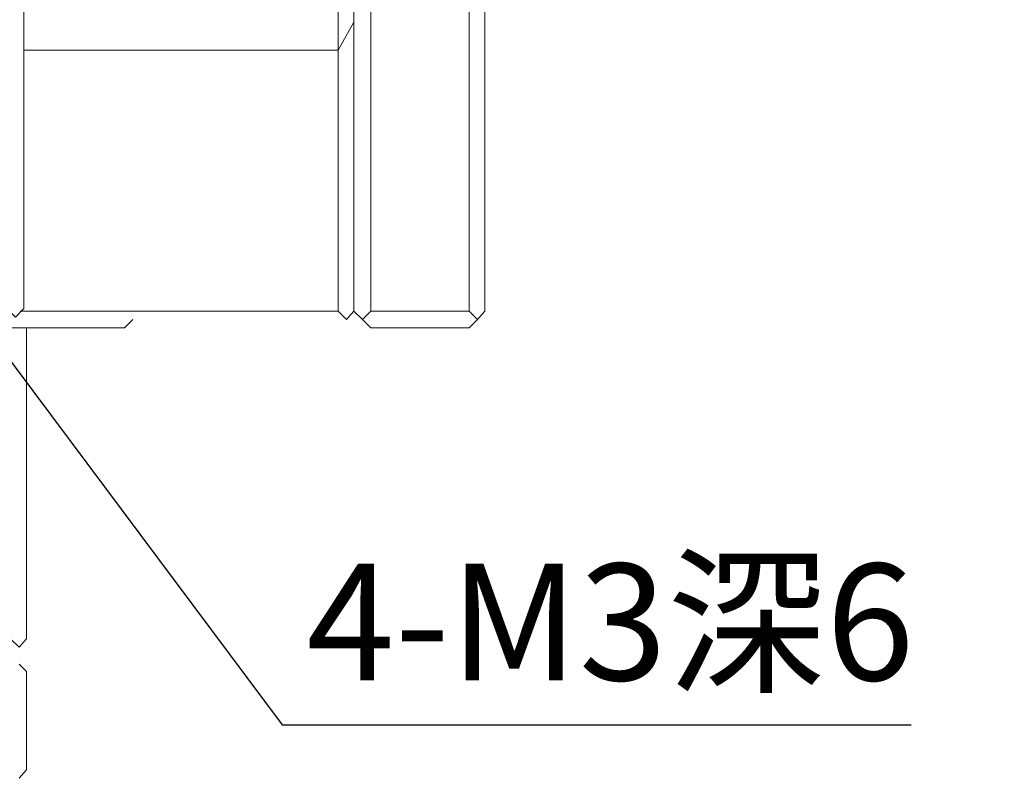
# Model space of a CAD drawing. Units: millimetres. Extents: x -67713 to 12318, y -7560 to 40105.
# Drawn here: x 12155 to 12176, y -7500 to -7484 of the extents above; entities that cross this region are included whole.
import ezdxf
from ezdxf import colors
from ezdxf.entities.mleader import LeaderData, LeaderLine
from ezdxf.math import Vec2, Vec3

# ---------------------------------------------------------------- set-up
doc = ezdxf.new("R2010")
doc.units = ezdxf.units.MM
doc.header["$LTSCALE"] = 10
doc.layers.add('6文字层', color=3, linetype='Continuous')
doc.styles.get("Standard").update_dxf_attribs({"font": '黑体.ttf'})
doc.styles.add('TH-GBD2M', font='calibri.ttf', dxfattribs={"width": 0.8, "height": 2.5})

msp = doc.modelspace()

# ---------------------------------------------------------------- linework, layer by layer
at = {"color": 7, "lineweight": 0}
for points in [[(12154.80837, -7466.18579), (12154.9904, -7466.02962), (12155.1726, -7466.18579), (12155.1726, -7489.94965), (12154.9904, -7490.13193), (12154.80837, -7489.94965)], [(12165.06352, -7466.13365), (12165.06352, -7490.00179), (12164.90735, -7490.18399), (12164.72515, -7490.00179), (12164.72515, -7478.13279), (12164.72515, -7478.00265)], [(12161.91407, -7484.40566), (12161.91407, -7480.18904)], [(12161.91407, -7484.40566), (12162.25244, -7483.80709)], [(12155.1726, -7484.40566), (12161.91407, -7484.40566)], [(12161.91407, -7490.00179), (12161.91407, -7484.40566)], [(12157.50928, -7490.18399), (12157.32708, -7490.36628), (12119.37752, -7490.36628)], [(12155.09468, -7490.00179), (12161.91407, -7490.00179)], [(12162.25244, -7490.00179), (12162.09627, -7490.18399), (12161.91407, -7490.00179)], [(12164.90735, -7490.18399), (12164.72515, -7490.36628), (12162.61692, -7490.36628), (12162.43472, -7490.18399)], [(12162.61692, -7490.00179), (12164.72515, -7490.00179)], [(12155.22474, -7490.36628), (12155.22474, -7497.02949), (12155.06857, -7497.21168), (12154.88637, -7497.02949), (12149.29024, -7497.02949)], [(12155.06857, -7497.57617), (12155.22474, -7497.73234), (12155.22474, -7499.84056), (12155.06857, -7500.02277)]]:
    msp.add_lwpolyline(points, dxfattribs=at)
msp.add_lwpolyline([(12162.61692, -7478.00265), (12162.61692, -7478.13279), (12162.61692, -7490.00179), (12162.43472, -7490.18399), (12162.25244, -7490.00179), (12162.25244, -7466.13365), (12162.43472, -7465.95145), (12162.61692, -7466.13365)], close=True, dxfattribs=at)

# ---------------------------------------------------------------- texts
at = {"layer": '6文字层', "insert": (12161.23222, -7495.42112), "char_height": 2.5, "attachment_point": 1, "style": 'TH-GBD2M'}
msp.add_mtext_dynamic_manual_height_columns('4-M3{\\fSimSun|b0|i0|c134|p34;深}6', width=21.2552645, gutter_width=7.5, heights=[0], dxfattribs=at)

# ---------------------------------------------------------------- leaders
at = {"layer": '6文字层'}
ml = msp.add_multileader_mtext('Standard', dxfattribs=at)
ml.set_content('', color=256)
ml.set_leader_properties()
ml.build(insert=Vec2(0, 0))
ctx = ml.context
ctx.base_point, ctx.char_height, ctx.plane_origin = Vec3(12174.20752, -7498.87439), 2, Vec3(12248.61752, -7494.05007)
notes = []
notes.append((ctx, [(1, (1, 1, 0), (12160.71353, -7498.87439), (1, 0), 13.49399, [(0, [(12151.73684, -7486.86497)], 0, [])])]))
ctx.mtext.insert, ctx.mtext.flow_direction = Vec3(12176.20752, -7497.87439), 5
for ctx, leaders in notes:
    for number, flags, end, landing, length, lines in leaders:
        leader = LeaderData()
        leader.index, (leader.has_last_leader_line, leader.has_dogleg_vector, leader.attachment_direction) = number, flags
        leader.last_leader_point, leader.dogleg_vector, leader.dogleg_length = Vec3(end), Vec3(landing), length
        for number, points, colour, breaks in lines:
            line = LeaderLine()
            line.index, line.vertices, line.color, line.breaks = number, Vec3.list(points), colors.encode_raw_color(colour), breaks
            leader.lines.append(line)
        ctx.leaders.append(leader)

doc.saveas('drawing.dxf')
